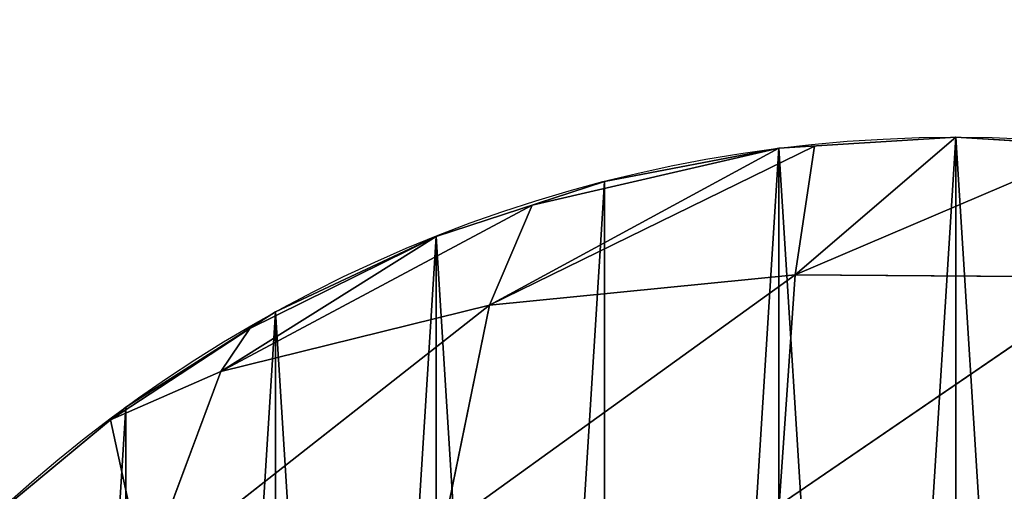
# Model space of a CAD drawing. Extents: x 0 to 71.4, y 0 to 74.8.
# Drawn here: x 27.1 to 33.4, y 46.1 to 49.1 of the extents above; entities that cross this region are included whole.
import ezdxf

# ---------------------------------------------------------------- set-up
doc = ezdxf.new("R2010")
doc.units = 0
doc.layers.get('0').update_dxf_attribs({"linetype": 'CONTINUOUS'})

# ---------------------------------------------------------------- blocks, each defined once
blk = doc.blocks.new('GROUP24_1')
for p, q in [((11.252, -120.4937, 25.4385), (12.2761, -119.6171, 23.7725)), ((12.2761, -119.6171, 23.7725), (11.3761, -119.6738, 23.7725)), ((13.1761, -119.6738, 23.7725), (12.2761, -119.6171, 23.7725)), ((11.3761, -119.6738, 23.7725), (9.3035, -120.6874, 25.0333)), ((9.3035, -120.6874, 25.0333), (11.1481, -119.6881, 23.7725)), ((9.5761, -120.0499, 23.7725), (11.1481, -119.6881, 23.7725)), ((11.1481, -119.6881, 23.7725), (10.0379, -119.8999, 23.7725)), ((11.3761, -119.6738, 23.7725), (11.1481, -119.6881, 23.7725)), ((11.3761, -119.6738, 23.7725), (11.252, -120.4937, 25.4385)), ((13.1761, -119.6738, 23.7725), (11.252, -120.4937, 25.4385)), ((10.0379, -119.8999, 23.7725), (9.5761, -120.0499, 23.7725)), ((9.5761, -120.0499, 23.7725), (7.5915, -121.1098, 24.2675)), ((9.5761, -120.0499, 23.7725), (8.9629, -120.2491, 23.7725)), ((9.5761, -120.0499, 23.7725), (9.3035, -120.6874, 25.0333)), ((7.5915, -121.1098, 24.2675), (8.9629, -120.2491, 23.7725)), ((7.7761, -120.8346, 23.7725), (8.9629, -120.2491, 23.7725)), ((8.9629, -120.2491, 23.7725), (7.9403, -120.7304, 23.7725)), ((11.252, -120.4937, 25.4385), (9.0117, -122.1076, 26.5243)), ((11.252, -120.4937, 25.4385), (9.3035, -120.6874, 25.0333)), ((11.252, -120.4937, 25.4385), (11.1513, -121.9598, 26.9763)), ((13.2774, -120.5078, 25.4376), (11.1513, -121.9598, 26.9763)), ((13.2774, -120.5078, 25.4376), (11.252, -120.4937, 25.4385)), ((9.3035, -120.6874, 25.0333), (7.1037, -122.4124, 25.6621)), ((9.3035, -120.6874, 25.0333), (7.5915, -121.1098, 24.2675)), ((9.3035, -120.6874, 25.0333), (9.0117, -122.1076, 26.5243)), ((7.9403, -120.7304, 23.7725), (7.7761, -120.8346, 23.7725)), ((6.8879, -121.4171, 23.7725), (7.7761, -120.8346, 23.7725)), ((7.7761, -120.8346, 23.7725), (6.986, -121.336, 23.7725)), ((7.7761, -120.8346, 23.7725), (7.5915, -121.1098, 24.2675)), ((7.5915, -121.1098, 24.2675), (6.8879, -121.4171, 23.7725)), ((7.5915, -121.1098, 24.2675), (7.1037, -122.4124, 25.6621)), ((6.986, -121.336, 23.7725), (6.8879, -121.4171, 23.7725)), ((6.8879, -121.4171, 23.7725), (6.1151, -122.0564, 23.7725)), ((6.8879, -121.4171, 23.7725), (7.1037, -122.4124, 25.6621))]:
    blk.add_line(p, q)
mesh = blk.add_polyface()
corners = [(11.252, -120.4937, 25.4385), (12.2761, -119.6171, 23.7725), (11.3761, -119.6738, 23.7725)]
mesh.append_faces([[corners[k] for k in face] for face in [(0, 1, 2)]])
mesh = blk.add_polyface()
corners = [(11.252, -120.4937, 25.4385), (13.1761, -119.6738, 23.7725), (12.2761, -119.6171, 23.7725)]
mesh.append_faces([[corners[k] for k in face] for face in [(0, 1, 2)]])
mesh = blk.add_polyface()
corners = [(11.252, -120.4937, 25.4385), (11.3761, -119.6738, 23.7725), (9.3035, -120.6874, 25.0333)]
mesh.append_faces([[corners[k] for k in face] for face in [(0, 1, 2)]])
mesh = blk.add_polyface()
corners = [(9.3035, -120.6874, 25.0333), (11.3761, -119.6738, 23.7725), (11.1481, -119.6881, 23.7725)]
mesh.append_faces([[corners[k] for k in face] for face in [(0, 1, 2)]])
mesh = blk.add_polyface()
corners = [(9.3035, -120.6874, 25.0333), (11.1481, -119.6881, 23.7725), (9.5761, -120.0499, 23.7725)]
mesh.append_faces([[corners[k] for k in face] for face in [(0, 1, 2)]])
mesh = blk.add_polyface()
corners = [(11.1481, -119.6881, 23.7725), (10.0379, -119.8999, 23.7725), (9.5761, -120.0499, 23.7725)]
mesh.append_faces([[corners[k] for k in face] for face in [(0, 1, 2)]])
mesh = blk.add_polyface()
corners = [(11.252, -120.4937, 25.4385), (13.2774, -120.5078, 25.4376), (13.1761, -119.6738, 23.7725)]
mesh.append_faces([[corners[k] for k in face] for face in [(0, 1, 2)]])
mesh = blk.add_polyface()
corners = [(9.3035, -120.6874, 25.0333), (9.5761, -120.0499, 23.7725), (7.5915, -121.1098, 24.2675)]
mesh.append_faces([[corners[k] for k in face] for face in [(0, 1, 2)]])
mesh = blk.add_polyface()
corners = [(7.5915, -121.1098, 24.2675), (9.5761, -120.0499, 23.7725), (8.9629, -120.2491, 23.7725)]
mesh.append_faces([[corners[k] for k in face] for face in [(0, 1, 2)]])
mesh = blk.add_polyface()
corners = [(7.5915, -121.1098, 24.2675), (8.9629, -120.2491, 23.7725), (7.7761, -120.8346, 23.7725)]
mesh.append_faces([[corners[k] for k in face] for face in [(0, 1, 2)]])
mesh = blk.add_polyface()
corners = [(8.9629, -120.2491, 23.7725), (7.9403, -120.7304, 23.7725), (7.7761, -120.8346, 23.7725)]
mesh.append_faces([[corners[k] for k in face] for face in [(0, 1, 2)]])
mesh = blk.add_polyface()
corners = [(11.1513, -121.9598, 26.9763), (11.252, -120.4937, 25.4385), (9.0117, -122.1076, 26.5243)]
mesh.append_faces([[corners[k] for k in face] for face in [(0, 1, 2)]])
mesh = blk.add_polyface()
corners = [(9.0117, -122.1076, 26.5243), (11.252, -120.4937, 25.4385), (9.3035, -120.6874, 25.0333)]
mesh.append_faces([[corners[k] for k in face] for face in [(0, 1, 2)]])
mesh = blk.add_polyface()
corners = [(11.1513, -121.9598, 26.9763), (13.2774, -120.5078, 25.4376), (11.252, -120.4937, 25.4385)]
mesh.append_faces([[corners[k] for k in face] for face in [(0, 1, 2)]])
mesh = blk.add_polyface()
corners = [(13.3687, -121.9689, 26.9785), (13.2774, -120.5078, 25.4376), (11.1513, -121.9598, 26.9763)]
mesh.append_faces([[corners[k] for k in face] for face in [(0, 1, 2)]])
mesh = blk.add_polyface()
corners = [(9.0117, -122.1076, 26.5243), (9.3035, -120.6874, 25.0333), (7.1037, -122.4124, 25.6621)]
mesh.append_faces([[corners[k] for k in face] for face in [(0, 1, 2)]])
mesh = blk.add_polyface()
corners = [(7.1037, -122.4124, 25.6621), (9.3035, -120.6874, 25.0333), (7.5915, -121.1098, 24.2675)]
mesh.append_faces([[corners[k] for k in face] for face in [(0, 1, 2)]])
mesh = blk.add_polyface()
corners = [(7.7761, -120.8346, 23.7725), (6.986, -121.336, 23.7725), (6.8879, -121.4171, 23.7725)]
mesh.append_faces([[corners[k] for k in face] for face in [(0, 1, 2)]])
mesh = blk.add_polyface()
corners = [(7.5915, -121.1098, 24.2675), (7.7761, -120.8346, 23.7725), (6.8879, -121.4171, 23.7725)]
mesh.append_faces([[corners[k] for k in face] for face in [(0, 1, 2)]])
mesh = blk.add_polyface()
corners = [(7.1037, -122.4124, 25.6621), (7.5915, -121.1098, 24.2675), (6.8879, -121.4171, 23.7725)]
mesh.append_faces([[corners[k] for k in face] for face in [(0, 1, 2)]])
mesh = blk.add_polyface()
corners = [(7.1037, -122.4124, 25.6621), (6.8879, -121.4171, 23.7725), (6.1151, -122.0564, 23.7725)]
mesh.append_faces([[corners[k] for k in face] for face in [(0, 1, 2)]])
blk = doc.blocks.new('GROUP_1')
at = {"color": 253}
for p, q in [((8.9822, 18), (8.9822, 18, 24)), ((7.8542, 17.929), (7.8542, 17.929, 24)), ((6.744, 17.7172), (6.744, 17.7172, 24)), ((5.6691, 17.368), (5.6691, 17.368, 24)), ((4.6465, 16.8868), (4.6465, 16.8868, 24)), ((3.6922, 16.2812), (3.6922, 16.2812, 24))]:
    blk.add_line(p, q, dxfattribs=at)
for centre in [(8.9822, 9), (8.9822, 9, 24)]:
    blk.add_circle(centre, 9, dxfattribs=at)
blk.add_blockref('GROUP24_1', (-3.2938, 137.6171, 0.2275), dxfattribs=at)
mesh = blk.add_polyface(dxfattribs=at)
corners = [(0.1417, 10.6864), (0, 8.4349), (0, 9.5651), (0.1417, 7.3136), (0.4227, 11.7812), (0.4227, 6.2188), (0.8388, 5.168), (0.8388, 12.832), (1.3833, 13.8224), (1.3833, 4.1776), (2.0476, 14.7368), (2.0476, 3.2632), (2.8213, 15.5607), (2.8213, 2.4393), (3.6922, 16.2812), (3.6922, 1.7188), (4.6465, 16.8868), (4.6465, 1.1132), (5.6691, 17.368), (5.6691, 0.632), (6.744, 17.7172), (6.744, 0.2828), (7.8542, 17.929), (7.8542, 0.071), (8.9822, 18), (8.9822, 0), (10.1102, 17.929), (10.1102, 0.071), (11.2204, 17.7172), (11.2204, 0.2828), (12.2954, 17.368), (12.2954, 0.632), (13.318, 16.8868), (13.318, 1.1132), (14.2723, 16.2812), (14.2723, 1.7188), (15.1432, 15.5607), (15.1432, 2.4393), (15.9169, 14.7368), (15.9169, 3.2632), (16.5812, 13.8224), (16.5812, 4.1776), (17.1257, 12.832), (17.1257, 5.168), (17.5417, 11.7812), (17.5417, 6.2188), (17.8228, 10.6864), (17.8228, 7.3136), (17.9645, 9.5651), (17.9645, 8.4349)]
mesh.append_faces([[corners[k] for k in face] for face in [(0, 1, 2), (47, 48, 49)]], dxfattribs={"vtx0": -1, "color": 253})
mesh.append_faces([[corners[k] for k in face] for face in [(1, 0, 3), (3, 4, 5), (5, 4, 6), (6, 8, 9), (9, 10, 11), (11, 12, 13), (13, 14, 15), (15, 16, 17), (17, 18, 19), (19, 20, 21), (21, 22, 23), (23, 24, 25), (25, 26, 27), (27, 28, 29), (29, 30, 31), (31, 32, 33), (33, 34, 35), (35, 36, 37), (37, 38, 39), (39, 40, 41), (41, 42, 43), (43, 44, 45), (45, 46, 47)]], dxfattribs={"vtx0": -1, "vtx1": -1, "color": 253})
mesh.append_faces([[corners[k] for k in face] for face in [(3, 0, 4), (6, 4, 7), (6, 7, 8), (9, 8, 10), (11, 10, 12), (13, 12, 14), (15, 14, 16), (17, 16, 18), (19, 18, 20), (21, 20, 22), (23, 22, 24), (25, 24, 26), (27, 26, 28), (29, 28, 30), (31, 30, 32), (33, 32, 34), (35, 34, 36), (37, 36, 38), (39, 38, 40), (41, 40, 42), (43, 42, 44), (45, 44, 46), (47, 46, 48)]], dxfattribs={"vtx0": -1, "vtx2": -1, "color": 253})
mesh = blk.add_polyface(dxfattribs=at)
corners = [(0.1417, 7.3136, 24), (0, 9.5651, 24), (0, 8.4349, 24), (0.1417, 10.6864, 24), (0.4227, 11.7812, 24), (0.4227, 6.2188, 24), (0.8388, 5.168, 24), (0.8388, 12.832, 24), (1.3833, 13.8224, 24), (1.3833, 4.1776, 24), (2.0476, 14.7368, 24), (2.0476, 3.2632, 24), (2.8213, 15.5607, 24), (2.8213, 2.4393, 24), (3.6922, 16.2812, 24), (3.6922, 1.7188, 24), (4.6465, 16.8868, 24), (4.6465, 1.1132, 24), (5.6691, 0.632, 24), (5.6691, 17.368, 24), (6.744, 0.2828, 24), (6.744, 17.7172, 24), (7.8542, 17.929, 24), (7.8542, 0.071, 24), (8.9822, 0, 24), (8.9822, 18, 24), (10.1102, 0.071, 24), (10.1102, 17.929, 24), (11.2204, 0.2828, 24), (11.2204, 17.7172, 24), (12.2954, 0.632, 24), (12.2954, 17.368, 24), (13.318, 1.1132, 24), (13.318, 16.8868, 24), (14.2723, 1.7188, 24), (14.2723, 16.2812, 24), (15.1432, 2.4393, 24), (15.1432, 15.5607, 24), (15.9169, 14.7368, 24), (15.9169, 3.2632, 24), (16.5812, 4.1776, 24), (16.5812, 13.8224, 24), (17.1257, 5.168, 24), (17.1257, 12.832, 24), (17.5417, 6.2188, 24), (17.5417, 11.7812, 24), (17.8228, 7.3136, 24), (17.8228, 10.6864, 24), (17.9645, 8.4349, 24), (17.9645, 9.5651, 24)]
mesh.append_faces([[corners[k] for k in face] for face in [(0, 1, 2), (47, 48, 49)]], dxfattribs={"vtx0": -1, "color": 253})
mesh.append_faces([[corners[k] for k in face] for face in [(1, 0, 3), (3, 0, 4), (4, 6, 7), (7, 6, 8), (8, 9, 10), (10, 11, 12), (12, 13, 14), (14, 15, 16), (16, 18, 19), (19, 20, 21), (21, 20, 22), (22, 24, 25), (25, 26, 27), (27, 28, 29), (29, 30, 31), (31, 32, 33), (33, 34, 35), (35, 36, 37), (37, 36, 38), (38, 40, 41), (41, 42, 43), (43, 44, 45), (45, 46, 47)]], dxfattribs={"vtx0": -1, "vtx1": -1, "color": 253})
mesh.append_faces([[corners[k] for k in face] for face in [(4, 0, 5), (4, 5, 6), (8, 6, 9), (10, 9, 11), (12, 11, 13), (14, 13, 15), (16, 15, 17), (16, 17, 18), (19, 18, 20), (22, 20, 23), (22, 23, 24), (25, 24, 26), (27, 26, 28), (29, 28, 30), (31, 30, 32), (33, 32, 34), (35, 34, 36), (38, 36, 39), (38, 39, 40), (41, 40, 42), (43, 42, 44), (45, 44, 46), (47, 46, 48)]], dxfattribs={"vtx0": -1, "vtx2": -1, "color": 253})
mesh = blk.add_polyface(dxfattribs=at)
corners = [(7.8542, 17.929, 24), (8.9822, 18), (7.8542, 17.929), (8.9822, 18, 24)]
mesh.append_faces([[corners[k] for k in face] for face in [(0, 1, 2), (1, 0, 3)]], dxfattribs={"vtx0": -1, "color": 253})
mesh = blk.add_polyface(dxfattribs=at)
corners = [(8.9822, 18, 24), (10.1102, 17.929), (8.9822, 18), (10.1102, 17.929, 24)]
mesh.append_faces([[corners[k] for k in face] for face in [(0, 1, 2), (1, 0, 3)]], dxfattribs={"vtx0": -1, "color": 253})
mesh = blk.add_polyface(dxfattribs=at)
corners = [(6.744, 17.7172, 24), (7.8542, 17.929), (6.744, 17.7172), (7.8542, 17.929, 24)]
mesh.append_faces([[corners[k] for k in face] for face in [(0, 1, 2), (1, 0, 3)]], dxfattribs={"vtx0": -1, "color": 253})
mesh = blk.add_polyface(dxfattribs=at)
corners = [(5.6691, 17.368, 24), (6.744, 17.7172), (5.6691, 17.368), (6.744, 17.7172, 24)]
mesh.append_faces([[corners[k] for k in face] for face in [(0, 1, 2), (1, 0, 3)]], dxfattribs={"vtx0": -1, "color": 253})
mesh = blk.add_polyface(dxfattribs=at)
corners = [(4.6465, 16.8868, 24), (5.6691, 17.368), (4.6465, 16.8868), (5.6691, 17.368, 24)]
mesh.append_faces([[corners[k] for k in face] for face in [(0, 1, 2), (1, 0, 3)]], dxfattribs={"vtx0": -1, "color": 253})
mesh = blk.add_polyface(dxfattribs=at)
corners = [(3.6922, 16.2812, 24), (4.6465, 16.8868), (3.6922, 16.2812), (4.6465, 16.8868, 24)]
mesh.append_faces([[corners[k] for k in face] for face in [(0, 1, 2), (1, 0, 3)]], dxfattribs={"vtx0": -1, "color": 253})
mesh = blk.add_polyface(dxfattribs=at)
corners = [(2.8213, 15.5607, 24), (3.6922, 16.2812), (2.8213, 15.5607), (3.6922, 16.2812, 24)]
mesh.append_faces([[corners[k] for k in face] for face in [(0, 1, 2), (1, 0, 3)]], dxfattribs={"vtx0": -1, "color": 253})
blk = doc.blocks.new('SKUPINA_3')
blk.add_blockref('GROUP_1', (24.0764, 30.3321, 27.4182))
mesh = blk.add_polyface()
corners = [(71.368, 74.8029, 27.6), (0, 0, 27.6), (0, 74.8029, 27.6), (71.368, 0, 27.6)]
mesh.append_faces([[corners[k] for k in face] for face in [(0, 1, 2), (1, 0, 3)]], dxfattribs={"vtx0": -1})

msp = doc.modelspace()

# ---------------------------------------------------------------- block references
msp.add_blockref('SKUPINA_3', (0, 0))

doc.saveas('drawing.dxf')
